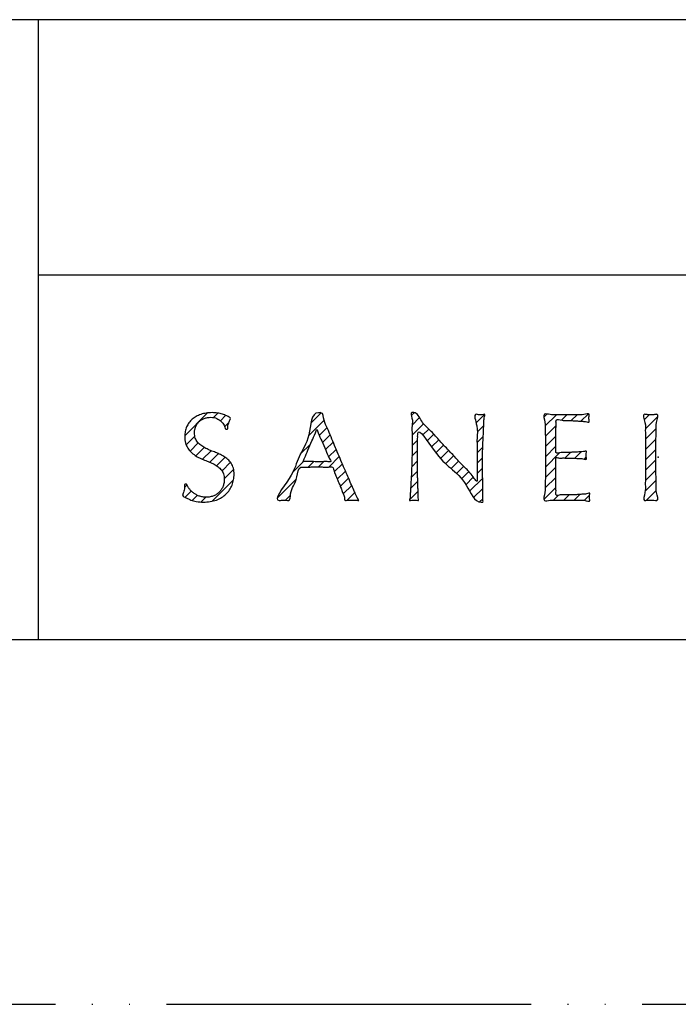
# Model space of a CAD drawing. Units: millimetres. Extents: x 0 to 1050, y 0 to 1485.
# Drawn here: x 827 to 918, y 0 to 135 of the extents above; entities that cross this region are included whole.
import ezdxf

# ---------------------------------------------------------------- set-up
doc = ezdxf.new("R2010")
doc.units = ezdxf.units.MM
doc.linetypes.add('PHANTOM', pattern=[13, 10, -1, 0, -1, 0, -1])
doc.layers.add('1', color=7, linetype='Continuous')
doc.layers.add('_U_30EC_U_30A4_U_30E4_U_30FC_1', color=7, linetype='Continuous')
pattern_1 = [(45, (0, 0), (-0.28284271, 0), [])]

# ---------------------------------------------------------------- blocks, each defined once
blk = doc.blocks.new('開示A4__6')
at = {"layer": '1', "linetype": 'Continuous'}
h = blk.add_hatch(dxfattribs=at)
h.set_pattern_fill('CUSTOM0', color=2, scale=0.1, angle=45, pattern_type=2)
h.set_pattern_definition(pattern_1)
edge = h.paths.add_edge_path()
edge.add_spline(control_points=[(170.147, 14.138), (170.163, 14.117), (170.197, 14.075), (170.26, 14.02), (170.333, 13.973), (170.418, 13.935), (170.513, 13.91), (170.617, 13.903), (170.722, 13.911), (170.821, 13.941), (170.906, 13.988), (170.978, 14.05), (171.035, 14.124), (171.077, 14.21), (171.103, 14.305), (171.112, 14.419), (171.099, 14.543), (171.033, 14.66), (170.937, 14.745), (170.825, 14.814), (170.699, 14.872), (170.566, 14.924), (170.431, 14.979), (170.305, 15.049), (170.193, 15.138), (170.097, 15.25), (170.033, 15.399), (170.02, 15.559), (170.032, 15.71), (170.071, 15.838), (170.135, 15.951), (170.224, 16.046), (170.334, 16.124), (170.463, 16.182), (170.611, 16.217), (170.768, 16.227), (170.917, 16.219), (171.06, 16.191), (171.16, 16.134), (171.313, 16.087), (171.246, 16.002), (171.23, 15.934), (171.198, 15.869), (171.215, 15.767), (171.167, 15.775), (171.132, 15.768), (171.13, 15.833), (171.099, 15.878), (171.066, 15.936), (171.021, 15.985), (170.966, 16.03), (170.901, 16.068), (170.823, 16.093), (170.736, 16.099), (170.645, 16.092), (170.559, 16.069), (170.483, 16.031), (170.417, 15.981), (170.362, 15.917), (170.322, 15.843), (170.298, 15.759), (170.289, 15.652), (170.302, 15.53), (170.368, 15.411), (170.464, 15.326), (170.576, 15.256), (170.701, 15.197), (170.835, 15.146), (170.969, 15.093), (171.095, 15.028), (171.208, 14.945), (171.303, 14.84), (171.367, 14.699), (171.381, 14.541), (171.367, 14.382), (171.324, 14.235), (171.255, 14.101), (171.157, 13.985), (171.035, 13.891), (170.887, 13.822), (170.718, 13.78), (170.532, 13.768), (170.353, 13.778), (170.188, 13.82), (170.083, 13.888), (169.935, 13.937), (169.998, 14.03), (170.007, 14.103), (170.03, 14.169), (170.003, 14.27), (170.052, 14.262), (170.092, 14.269), (170.1, 14.191), (170.131, 14.156), (170.147, 14.138)], knot_values=[0, 0, 0, 0, 0.079642, 0.162177, 0.248649, 0.340497, 0.438191, 0.543446, 0.651812, 0.753019, 0.84922, 0.941929, 1.03425, 1.129079, 1.226697, 1.32722, 1.470572, 1.59549, 1.719934, 1.850577, 1.98906, 2.134139, 2.280698, 2.42453, 2.56593, 2.708239, 2.861718, 3.045169, 3.183798, 3.314814, 3.442083, 3.569913, 3.702178, 3.842308, 3.992872, 4.156751, 4.310982, 4.44586, 4.572394, 4.701657, 4.768279, 4.835961, 4.912789, 5.006285, 5.026909, 5.047534, 5.101808, 5.162325, 5.22692, 5.294232, 5.364545, 5.438319, 5.517878, 5.607648, 5.70045, 5.788251, 5.872715, 5.955167, 6.037192, 6.120669, 6.206849, 6.296681, 6.442558, 6.56819, 6.692905, 6.82422, 6.963122, 7.107844, 7.253432, 7.395187, 7.533141, 7.67055, 7.816237, 7.987692, 8.142277, 8.293663, 8.442962, 8.591598, 8.743679, 8.903725, 9.076307, 9.265579, 9.459204, 9.61762, 9.75361, 9.874873, 9.95452, 10.024164, 10.097698, 10.1891, 10.209746, 10.230392, 10.300571, 10.37632, 10.37632, 10.37632, 10.37632], degree=3, periodic=0)
h = blk.add_hatch(dxfattribs=at)
h.set_pattern_fill('CUSTOM1', color=2, scale=0.1, angle=45, pattern_type=2)
h.set_pattern_definition(pattern_1)
edge = h.paths.add_edge_path()
edge.add_spline(control_points=[(174.792, 13.816), (174.777, 13.818), (174.746, 13.822), (174.701, 13.823), (174.656, 13.823), (174.61, 13.823), (174.564, 13.823), (174.518, 13.823), (174.475, 13.825), (174.404, 13.8), (174.406, 13.922), (174.359, 14.007), (174.319, 14.125), (174.271, 14.242), (174.22, 14.364), (174.172, 14.491), (174.114, 14.599), (174.098, 14.756), (173.957, 14.724), (173.851, 14.735), (173.736, 14.734), (173.625, 14.735), (173.518, 14.734), (173.412, 14.734), (173.311, 14.727), (173.127, 14.751), (173.116, 14.447), (173.009, 14.224), (172.91, 14.039), (172.923, 13.795), (172.805, 13.825), (172.742, 13.823), (172.679, 13.823), (172.395, 13.781), (173.025, 14.501), (173.109, 15.013), (173.493, 15.534), (173.478, 16.235), (173.724, 16.223), (173.826, 16.232), (173.825, 15.981), (173.943, 15.798), (174.032, 15.556), (174.132, 15.323), (174.231, 15.087), (174.33, 14.855), (174.426, 14.631), (174.516, 14.423), (174.599, 14.233), (174.673, 14.067), (174.734, 13.929), (174.775, 13.85), (174.792, 13.816)], knot_values=[0, 0, 0, 0, 0.047163, 0.091486, 0.135776, 0.182653, 0.22952, 0.273775, 0.318131, 0.365261, 0.457101, 0.567185, 0.689462, 0.818176, 0.951009, 1.085852, 1.218126, 1.343545, 1.454537, 1.567188, 1.680711, 1.794227, 1.900009, 2.004086, 2.108163, 2.214, 2.496039, 2.762351, 2.997275, 3.18511, 3.246408, 3.312608, 3.378878, 3.44014, 4.100502, 4.754913, 5.411332, 6.07789, 6.110575, 6.14326, 6.367989, 6.610525, 6.863389, 7.11938, 7.376037, 7.631165, 7.876722, 8.104954, 8.312917, 8.49773, 8.651019, 8.764739, 8.764739, 8.764739, 8.764739], degree=3, periodic=0)
edge = h.paths.add_edge_path(flags=16)
edge.add_spline(control_points=[(173.268, 14.886), (173.299, 14.886), (173.361, 14.886), (173.454, 14.883), (173.548, 14.88), (173.642, 14.879), (173.735, 14.88), (173.835, 14.879), (173.919, 14.889), (174.064, 14.862), (173.94, 15.037), (173.897, 15.197), (173.781, 15.455), (173.702, 15.592), (173.643, 15.809), (173.586, 15.593), (173.505, 15.453), (173.406, 15.204), (173.325, 15.019), (173.281, 14.917), (173.268, 14.886)], knot_values=[0, 0, 0, 0, 0.091148, 0.185812, 0.280413, 0.371589, 0.467908, 0.564268, 0.660568, 0.756965, 0.856135, 1.092616, 1.374868, 1.611349, 1.710518, 1.809403, 2.045205, 2.326647, 2.562449, 2.661334, 2.661334, 2.661334, 2.661334], degree=3, periodic=0)
h = blk.add_hatch(dxfattribs=at)
h.set_pattern_fill('CUSTOM2', color=2, scale=0.1, angle=45, pattern_type=2)
h.set_pattern_definition(pattern_1)
edge = h.paths.add_edge_path()
edge.add_spline(control_points=[(177.307, 14.709), (177.175, 14.823), (176.912, 15.05), (176.4, 15.892), (176.411, 15.534), (176.404, 15.393), (176.403, 15.194), (176.402, 15.022), (176.402, 14.879), (176.404, 14.783), (176.406, 14.675), (176.407, 14.562), (176.409, 14.444), (176.412, 14.327), (176.416, 14.212), (176.419, 14.105), (176.422, 14.01), (176.428, 13.926), (176.424, 13.869), (176.446, 13.798), (176.368, 13.829), (176.312, 13.82), (176.254, 13.829), (176.169, 13.797), (176.201, 13.881), (176.199, 13.949), (176.211, 14.052), (176.216, 14.17), (176.224, 14.304), (176.232, 14.448), (176.24, 14.597), (176.246, 14.748), (176.25, 14.897), (176.254, 15.041), (176.257, 15.176), (176.258, 15.365), (176.262, 15.59), (176.244, 15.864), (176.285, 16.028), (176.2, 16.227), (176.266, 16.224), (176.284, 16.224), (176.406, 16.226), (176.508, 15.947), (176.758, 15.746), (176.987, 15.478), (177.225, 15.226), (177.449, 14.99), (177.675, 14.732), (177.833, 14.616), (178.047, 14.28), (178.042, 14.405), (178.043, 14.463), (178.043, 14.55), (178.043, 14.644), (178.043, 14.73), (178.043, 14.792), (178.043, 14.941), (178.046, 15.18), (178.026, 15.545), (178.075, 15.808), (177.918, 16.219), (178.076, 16.164), (178.131, 16.162), (178.183, 16.163), (178.271, 16.204), (178.22, 16.057), (178.231, 15.95), (178.217, 15.791), (178.21, 15.629), (178.201, 15.46), (178.194, 15.298), (178.189, 15.154), (178.187, 15.034), (178.188, 14.927), (178.187, 14.818), (178.188, 14.7), (178.189, 14.576), (178.191, 14.449), (178.193, 14.322), (178.194, 14.199), (178.196, 14.083), (178.196, 13.981), (178.201, 13.89), (178.191, 13.832), (178.212, 13.765), (178.173, 13.773), (177.96, 13.758), (177.764, 14.314), (177.461, 14.576), (177.307, 14.709)], knot_values=[0, 0, 0, 0, 0.655041, 1.308087, 1.420804, 1.566131, 1.757067, 2.006514, 2.087328, 2.185329, 2.294612, 2.408936, 2.526803, 2.646361, 2.762536, 2.870057, 2.966883, 3.050803, 3.115818, 3.15603, 3.213914, 3.276689, 3.34296, 3.404231, 3.453823, 3.5325, 3.634775, 3.754909, 3.889737, 4.03577, 4.187257, 4.338734, 4.488479, 4.634708, 4.771493, 4.892687, 5.199776, 5.460354, 5.667603, 5.814723, 5.828991, 5.855488, 5.869756, 6.189797, 6.53189, 6.883054, 7.230512, 7.566967, 7.885204, 8.172887, 8.418012, 8.443927, 8.51076, 8.602145, 8.701714, 8.793099, 8.859933, 8.885848, 9.242301, 9.589275, 9.921809, 10.234796, 10.299682, 10.353235, 10.401546, 10.464829, 10.559739, 10.692395, 10.849204, 11.016263, 11.18672, 11.353726, 11.502574, 11.618665, 11.713299, 11.825111, 11.944649, 12.069292, 12.197073, 12.325626, 12.450346, 12.566466, 12.67099, 12.760776, 12.827032, 12.874291, 12.89832, 12.922348, 13.539848, 14.182943, 14.182943, 14.182943, 14.182943], degree=3, periodic=0)
h = blk.add_hatch(dxfattribs=at)
h.set_pattern_fill('CUSTOM3', color=2, scale=0.1, angle=45, pattern_type=2)
h.set_pattern_definition(pattern_1)
edge = h.paths.add_edge_path()
edge.add_spline(control_points=[(179.906, 15.739), (179.909, 15.806), (179.916, 15.94), (179.82, 16.225), (180.051, 16.163), (180.192, 16.17), (180.349, 16.162), (180.503, 16.163), (180.655, 16.162), (180.814, 16.172), (180.941, 16.155), (181.137, 16.227), (181.103, 16.126), (181.105, 16.076), (181.103, 16.027), (181.135, 15.941), (181.001, 15.99), (180.917, 15.984), (180.817, 15.995), (180.719, 16.001), (180.612, 16.007), (180.491, 16.016), (180.37, 16.005), (180.181, 16.065), (180.213, 15.906), (180.2, 15.808), (180.197, 15.696), (180.196, 15.577), (180.197, 15.45), (180.196, 15.323), (180.206, 15.225), (180.178, 15.084), (180.351, 15.14), (180.465, 15.127), (180.584, 15.134), (180.689, 15.139), (180.784, 15.143), (180.876, 15.151), (180.948, 15.146), (181.054, 15.185), (181.023, 15.105), (181.027, 15.056), (181.023, 15.006), (181.055, 14.921), (180.921, 14.974), (180.829, 14.965), (180.708, 14.976), (180.591, 14.977), (180.478, 14.978), (180.368, 14.984), (180.29, 14.972), (180.191, 15.005), (180.201, 14.948), (180.197, 14.914), (180.197, 14.871), (180.196, 14.834), (180.196, 14.795), (180.196, 14.757), (180.196, 14.719), (180.196, 14.69), (180.196, 14.659), (180.196, 14.614), (180.196, 14.56), (180.196, 14.515), (180.196, 14.431), (180.198, 14.317), (180.195, 14.168), (180.207, 14.066), (180.182, 13.933), (180.333, 13.979), (180.443, 13.964), (180.573, 13.969), (180.699, 13.973), (180.819, 13.977), (180.939, 13.99), (181.022, 13.981), (181.146, 14.041), (181.124, 13.985), (181.124, 13.959), (181.122, 13.932), (181.122, 13.897), (181.12, 13.861), (181.153, 13.768), (180.955, 13.841), (180.83, 13.818), (180.667, 13.825), (180.513, 13.823), (180.357, 13.824), (180.197, 13.821), (180.054, 13.833), (179.82, 13.77), (179.917, 14.056), (179.901, 14.25), (179.915, 14.478), (179.914, 14.634), (179.914, 14.74), (179.914, 14.802), (179.914, 14.892), (179.914, 14.996), (179.914, 15.1), (179.914, 15.19), (179.914, 15.253), (179.914, 15.359), (179.913, 15.516), (179.908, 15.665), (179.906, 15.739)], knot_values=[0, 0, 0, 0, 0.220341, 0.440781, 0.595249, 0.748843, 0.902358, 1.056802, 1.210736, 1.363041, 1.515316, 1.669377, 1.721612, 1.7732, 1.824934, 1.87711, 1.982682, 2.078782, 2.17281, 2.271938, 2.37835, 2.494132, 2.626682, 2.783145, 2.890701, 2.99313, 3.09987, 3.220238, 3.352695, 3.481733, 3.593499, 3.674323, 3.817952, 3.946167, 4.061405, 4.166481, 4.262479, 4.350737, 4.433072, 4.511216, 4.564262, 4.618474, 4.670128, 4.722297, 4.819541, 4.931195, 5.049996, 5.168644, 5.283971, 5.392261, 5.486512, 5.559178, 5.591426, 5.626216, 5.667156, 5.717449, 5.738402, 5.784499, 5.830596, 5.851549, 5.873019, 5.924218, 5.985326, 6.036524, 6.057994, 6.236848, 6.38141, 6.49319, 6.574068, 6.691018, 6.814882, 6.944308, 7.071267, 7.193489, 7.309043, 7.414007, 7.50514, 7.53115, 7.559222, 7.587202, 7.612569, 7.662551, 7.702879, 7.857328, 8.0108, 8.165256, 8.322233, 8.479565, 8.635216, 8.790883, 8.948305, 9.168272, 9.387359, 9.608048, 9.832914, 9.858339, 9.925367, 10.020131, 10.128762, 10.237394, 10.332158, 10.399186, 10.424611, 10.64992, 10.871885, 10.871885, 10.871885, 10.871885], degree=3, periodic=0)
h = blk.add_hatch(dxfattribs=at)
h.set_pattern_fill('CUSTOM4', color=2, scale=0.1, angle=45, pattern_type=2)
h.set_pattern_definition(pattern_1)
edge = h.paths.add_edge_path()
edge.add_spline(control_points=[(182.651, 15.734), (182.657, 15.798), (182.669, 15.926), (182.56, 16.202), (182.676, 16.172), (182.717, 16.168), (182.759, 16.163), (182.8, 16.162), (182.842, 16.163), (182.884, 16.168), (182.925, 16.172), (183.04, 16.202), (182.93, 15.923), (182.957, 15.743), (182.94, 15.51), (182.941, 15.349), (182.941, 15.223), (182.941, 15.124), (182.941, 14.993), (182.941, 14.861), (182.941, 14.763), (182.941, 14.636), (182.941, 14.475), (182.957, 14.244), (182.933, 14.059), (183.036, 13.789), (182.882, 13.827), (182.8, 13.821), (182.719, 13.827), (182.565, 13.789), (182.667, 14.059), (182.644, 14.244), (182.66, 14.475), (182.659, 14.636), (182.659, 14.763), (182.659, 14.861), (182.659, 14.993), (182.659, 15.124), (182.659, 15.223), (182.659, 15.349), (182.658, 15.512), (182.653, 15.661), (182.651, 15.734)], knot_values=[0, 0, 0, 0, 0.220791, 0.44594, 0.490239, 0.532747, 0.574226, 0.615543, 0.656816, 0.698251, 0.740766, 0.785137, 1.010289, 1.231081, 1.451765, 1.676638, 1.720461, 1.830018, 1.972442, 2.114867, 2.224424, 2.268247, 2.493629, 2.715603, 2.934211, 3.149502, 3.231388, 3.318232, 3.405143, 3.48697, 3.702258, 3.920866, 4.142839, 4.368222, 4.412045, 4.521602, 4.664026, 4.80645, 4.916007, 4.95983, 5.184704, 5.405387, 5.405387, 5.405387, 5.405387], degree=3, periodic=0)
at = {"layer": '1', "color": 7, "linetype": 'Continuous'}
for p, q in [((200, 27), (25, 27)), ((105, 10), (200, 10))]:
    blk.add_line(p, q, dxfattribs=at)
at = {"layer": '1', "color": 2, "linetype": 'Continuous'}
for p, q in [((166, 27), (166, 10)), ((166, 20), (200, 20))]:
    blk.add_line(p, q, dxfattribs=at)
at = {"layer": '1', "color": 4, "linetype": 'PHANTOM'}
blk.add_line((0, 0), (210, 0), dxfattribs=at)
at = {"layer": '1', "color": 4}
blk.add_point((183, 15), dxfattribs=at)
at = {"layer": '_U_30EC_U_30A4_U_30E4_U_30FC_1', "color": 2, "linetype": 'Continuous'}
for points, knots in [([(170.147, 14.138), (170.163, 14.117), (170.197, 14.075), (170.26, 14.02), (170.333, 13.973), (170.418, 13.935), (170.513, 13.91), (170.617, 13.903), (170.722, 13.911), (170.821, 13.941), (170.906, 13.988), (170.978, 14.05), (171.035, 14.124), (171.077, 14.21), (171.103, 14.305), (171.112, 14.419), (171.099, 14.543), (171.033, 14.66), (170.937, 14.745), (170.825, 14.814), (170.699, 14.872), (170.566, 14.924), (170.431, 14.979), (170.305, 15.049), (170.193, 15.138), (170.097, 15.25), (170.033, 15.399), (170.02, 15.559), (170.032, 15.71), (170.071, 15.838), (170.135, 15.951), (170.224, 16.046), (170.334, 16.124), (170.463, 16.182), (170.611, 16.217), (170.768, 16.227), (170.917, 16.219), (171.06, 16.191), (171.16, 16.134), (171.313, 16.087), (171.246, 16.002), (171.23, 15.934), (171.198, 15.869), (171.215, 15.767), (171.167, 15.775), (171.132, 15.768), (171.13, 15.833), (171.099, 15.878), (171.066, 15.936), (171.021, 15.985), (170.966, 16.03), (170.901, 16.068), (170.823, 16.093), (170.736, 16.099), (170.645, 16.092), (170.559, 16.069), (170.483, 16.031), (170.417, 15.981), (170.362, 15.917), (170.322, 15.843), (170.298, 15.759), (170.289, 15.652), (170.302, 15.53), (170.368, 15.411), (170.464, 15.326), (170.576, 15.256), (170.701, 15.197), (170.835, 15.146), (170.969, 15.093), (171.095, 15.028), (171.208, 14.945), (171.303, 14.84), (171.367, 14.699), (171.381, 14.541), (171.367, 14.382), (171.324, 14.235), (171.255, 14.101), (171.157, 13.985), (171.035, 13.891), (170.887, 13.822), (170.718, 13.78), (170.532, 13.768), (170.353, 13.778), (170.188, 13.82), (170.083, 13.888), (169.935, 13.937), (169.998, 14.03), (170.007, 14.103), (170.03, 14.169), (170.003, 14.27), (170.052, 14.262), (170.092, 14.269), (170.1, 14.191), (170.131, 14.156), (170.147, 14.138)], [0, 0, 0, 0, 0.079642, 0.162177, 0.248649, 0.340497, 0.438191, 0.543446, 0.651812, 0.753019, 0.84922, 0.941929, 1.03425, 1.129079, 1.226697, 1.32722, 1.470572, 1.59549, 1.719934, 1.850577, 1.98906, 2.134139, 2.280698, 2.42453, 2.56593, 2.708239, 2.861718, 3.045169, 3.183798, 3.314814, 3.442083, 3.569913, 3.702178, 3.842308, 3.992872, 4.156751, 4.310982, 4.44586, 4.572394, 4.701657, 4.768279, 4.835961, 4.912789, 5.006285, 5.026909, 5.047534, 5.101808, 5.162325, 5.22692, 5.294232, 5.364545, 5.438319, 5.517878, 5.607648, 5.70045, 5.788251, 5.872715, 5.955167, 6.037192, 6.120669, 6.206849, 6.296681, 6.442558, 6.56819, 6.692905, 6.82422, 6.963122, 7.107844, 7.253432, 7.395187, 7.533141, 7.67055, 7.816237, 7.987692, 8.142277, 8.293663, 8.442962, 8.591598, 8.743679, 8.903725, 9.076307, 9.265579, 9.459204, 9.61762, 9.75361, 9.874873, 9.95452, 10.024164, 10.097698, 10.1891, 10.209746, 10.230392, 10.300571, 10.37632, 10.37632, 10.37632, 10.37632]), ([(174.792, 13.816), (174.777, 13.818), (174.746, 13.822), (174.701, 13.823), (174.656, 13.823), (174.61, 13.823), (174.564, 13.823), (174.518, 13.823), (174.475, 13.825), (174.404, 13.8), (174.406, 13.922), (174.359, 14.007), (174.319, 14.125), (174.271, 14.242), (174.22, 14.364), (174.172, 14.491), (174.114, 14.599), (174.098, 14.756), (173.957, 14.724), (173.851, 14.735), (173.736, 14.734), (173.625, 14.735), (173.518, 14.734), (173.412, 14.734), (173.311, 14.727), (173.127, 14.751), (173.116, 14.447), (173.009, 14.224), (172.91, 14.039), (172.923, 13.795), (172.805, 13.825), (172.742, 13.823), (172.679, 13.823), (172.395, 13.781), (173.025, 14.501), (173.109, 15.013), (173.493, 15.534), (173.478, 16.235), (173.724, 16.223), (173.826, 16.232), (173.825, 15.981), (173.943, 15.798), (174.032, 15.556), (174.132, 15.323), (174.231, 15.087), (174.33, 14.855), (174.426, 14.631), (174.516, 14.423), (174.599, 14.233), (174.673, 14.067), (174.734, 13.929), (174.775, 13.85), (174.792, 13.816)], [0, 0, 0, 0, 0.047163, 0.091486, 0.135776, 0.182653, 0.22952, 0.273775, 0.318131, 0.365261, 0.457101, 0.567185, 0.689462, 0.818176, 0.951009, 1.085852, 1.218126, 1.343545, 1.454537, 1.567188, 1.680711, 1.794227, 1.900009, 2.004086, 2.108163, 2.214, 2.496039, 2.762351, 2.997275, 3.18511, 3.246408, 3.312608, 3.378878, 3.44014, 4.100502, 4.754913, 5.411332, 6.07789, 6.110575, 6.14326, 6.367989, 6.610525, 6.863389, 7.11938, 7.376037, 7.631165, 7.876722, 8.104954, 8.312917, 8.49773, 8.651019, 8.764739, 8.764739, 8.764739, 8.764739]), ([(177.307, 14.709), (177.175, 14.823), (176.912, 15.05), (176.4, 15.892), (176.411, 15.534), (176.404, 15.393), (176.403, 15.194), (176.402, 15.022), (176.402, 14.879), (176.404, 14.783), (176.406, 14.675), (176.407, 14.562), (176.409, 14.444), (176.412, 14.327), (176.416, 14.212), (176.419, 14.105), (176.422, 14.01), (176.428, 13.926), (176.424, 13.869), (176.446, 13.798), (176.368, 13.829), (176.312, 13.82), (176.254, 13.829), (176.169, 13.797), (176.201, 13.881), (176.199, 13.949), (176.211, 14.052), (176.216, 14.17), (176.224, 14.304), (176.232, 14.448), (176.24, 14.597), (176.246, 14.748), (176.25, 14.897), (176.254, 15.041), (176.257, 15.176), (176.258, 15.365), (176.262, 15.59), (176.244, 15.864), (176.285, 16.028), (176.2, 16.227), (176.266, 16.224), (176.284, 16.224), (176.406, 16.226), (176.508, 15.947), (176.758, 15.746), (176.987, 15.478), (177.225, 15.226), (177.449, 14.99), (177.675, 14.732), (177.833, 14.616), (178.047, 14.28), (178.042, 14.405), (178.043, 14.463), (178.043, 14.55), (178.043, 14.644), (178.043, 14.73), (178.043, 14.792), (178.043, 14.941), (178.046, 15.18), (178.026, 15.545), (178.075, 15.808), (177.918, 16.219), (178.076, 16.164), (178.131, 16.162), (178.183, 16.163), (178.271, 16.204), (178.22, 16.057), (178.231, 15.95), (178.217, 15.791), (178.21, 15.629), (178.201, 15.46), (178.194, 15.298), (178.189, 15.154), (178.187, 15.034), (178.188, 14.927), (178.187, 14.818), (178.188, 14.7), (178.189, 14.576), (178.191, 14.449), (178.193, 14.322), (178.194, 14.199), (178.196, 14.083), (178.196, 13.981), (178.201, 13.89), (178.191, 13.832), (178.212, 13.765), (178.173, 13.773), (177.96, 13.758), (177.764, 14.314), (177.461, 14.576), (177.307, 14.709)], [0, 0, 0, 0, 0.655041, 1.308087, 1.420804, 1.566131, 1.757067, 2.006514, 2.087328, 2.185329, 2.294612, 2.408936, 2.526803, 2.646361, 2.762536, 2.870057, 2.966883, 3.050803, 3.115818, 3.15603, 3.213914, 3.276689, 3.34296, 3.404231, 3.453823, 3.5325, 3.634775, 3.754909, 3.889737, 4.03577, 4.187257, 4.338734, 4.488479, 4.634708, 4.771493, 4.892687, 5.199776, 5.460354, 5.667603, 5.814723, 5.828991, 5.855488, 5.869756, 6.189797, 6.53189, 6.883054, 7.230512, 7.566967, 7.885204, 8.172887, 8.418012, 8.443927, 8.51076, 8.602145, 8.701714, 8.793099, 8.859933, 8.885848, 9.242301, 9.589275, 9.921809, 10.234796, 10.299682, 10.353235, 10.401546, 10.464829, 10.559739, 10.692395, 10.849204, 11.016263, 11.18672, 11.353726, 11.502574, 11.618665, 11.713299, 11.825111, 11.944649, 12.069292, 12.197073, 12.325626, 12.450346, 12.566466, 12.67099, 12.760776, 12.827032, 12.874291, 12.89832, 12.922348, 13.539848, 14.182943, 14.182943, 14.182943, 14.182943]), ([(179.906, 15.739), (179.909, 15.806), (179.916, 15.94), (179.82, 16.225), (180.051, 16.163), (180.192, 16.17), (180.349, 16.162), (180.503, 16.163), (180.655, 16.162), (180.814, 16.172), (180.941, 16.155), (181.137, 16.227), (181.103, 16.126), (181.105, 16.076), (181.103, 16.027), (181.135, 15.941), (181.001, 15.99), (180.917, 15.984), (180.817, 15.995), (180.719, 16.001), (180.612, 16.007), (180.491, 16.016), (180.37, 16.005), (180.181, 16.065), (180.213, 15.906), (180.2, 15.808), (180.197, 15.696), (180.196, 15.577), (180.197, 15.45), (180.196, 15.323), (180.206, 15.225), (180.178, 15.084), (180.351, 15.14), (180.465, 15.127), (180.584, 15.134), (180.689, 15.139), (180.784, 15.143), (180.876, 15.151), (180.948, 15.146), (181.054, 15.185), (181.023, 15.105), (181.027, 15.056), (181.023, 15.006), (181.055, 14.921), (180.921, 14.974), (180.829, 14.965), (180.708, 14.976), (180.591, 14.977), (180.478, 14.978), (180.368, 14.984), (180.29, 14.972), (180.191, 15.005), (180.201, 14.948), (180.197, 14.914), (180.197, 14.871), (180.196, 14.834), (180.196, 14.795), (180.196, 14.757), (180.196, 14.719), (180.196, 14.69), (180.196, 14.659), (180.196, 14.614), (180.196, 14.56), (180.196, 14.515), (180.196, 14.431), (180.198, 14.317), (180.195, 14.168), (180.207, 14.066), (180.182, 13.933), (180.333, 13.979), (180.443, 13.964), (180.573, 13.969), (180.699, 13.973), (180.819, 13.977), (180.939, 13.99), (181.022, 13.981), (181.146, 14.041), (181.124, 13.985), (181.124, 13.959), (181.122, 13.932), (181.122, 13.897), (181.12, 13.861), (181.153, 13.768), (180.955, 13.841), (180.83, 13.818), (180.667, 13.825), (180.513, 13.823), (180.357, 13.824), (180.197, 13.821), (180.054, 13.833), (179.82, 13.77), (179.917, 14.056), (179.901, 14.25), (179.915, 14.478), (179.914, 14.634), (179.914, 14.74), (179.914, 14.802), (179.914, 14.892), (179.914, 14.996), (179.914, 15.1), (179.914, 15.19), (179.914, 15.253), (179.914, 15.359), (179.913, 15.516), (179.908, 15.665), (179.906, 15.739)], [0, 0, 0, 0, 0.220341, 0.440781, 0.595249, 0.748843, 0.902358, 1.056802, 1.210736, 1.363041, 1.515316, 1.669377, 1.721612, 1.7732, 1.824934, 1.87711, 1.982682, 2.078782, 2.17281, 2.271938, 2.37835, 2.494132, 2.626682, 2.783145, 2.890701, 2.99313, 3.09987, 3.220238, 3.352695, 3.481733, 3.593499, 3.674323, 3.817952, 3.946167, 4.061405, 4.166481, 4.262479, 4.350737, 4.433072, 4.511216, 4.564262, 4.618474, 4.670128, 4.722297, 4.819541, 4.931195, 5.049996, 5.168644, 5.283971, 5.392261, 5.486512, 5.559178, 5.591426, 5.626216, 5.667156, 5.717449, 5.738402, 5.784499, 5.830596, 5.851549, 5.873019, 5.924218, 5.985326, 6.036524, 6.057994, 6.236848, 6.38141, 6.49319, 6.574068, 6.691018, 6.814882, 6.944308, 7.071267, 7.193489, 7.309043, 7.414007, 7.50514, 7.53115, 7.559222, 7.587202, 7.612569, 7.662551, 7.702879, 7.857328, 8.0108, 8.165256, 8.322233, 8.479565, 8.635216, 8.790883, 8.948305, 9.168272, 9.387359, 9.608048, 9.832914, 9.858339, 9.925367, 10.020131, 10.128762, 10.237394, 10.332158, 10.399186, 10.424611, 10.64992, 10.871885, 10.871885, 10.871885, 10.871885]), ([(182.651, 15.734), (182.657, 15.798), (182.669, 15.926), (182.56, 16.202), (182.676, 16.172), (182.717, 16.168), (182.759, 16.163), (182.8, 16.162), (182.842, 16.163), (182.884, 16.168), (182.925, 16.172), (183.04, 16.202), (182.93, 15.923), (182.957, 15.743), (182.94, 15.51), (182.941, 15.349), (182.941, 15.223), (182.941, 15.124), (182.941, 14.993), (182.941, 14.861), (182.941, 14.763), (182.941, 14.636), (182.941, 14.475), (182.957, 14.244), (182.933, 14.059), (183.036, 13.789), (182.882, 13.827), (182.8, 13.821), (182.719, 13.827), (182.565, 13.789), (182.667, 14.059), (182.644, 14.244), (182.66, 14.475), (182.659, 14.636), (182.659, 14.763), (182.659, 14.861), (182.659, 14.993), (182.659, 15.124), (182.659, 15.223), (182.659, 15.349), (182.658, 15.512), (182.653, 15.661), (182.651, 15.734)], [0, 0, 0, 0, 0.220791, 0.44594, 0.490239, 0.532747, 0.574226, 0.615543, 0.656816, 0.698251, 0.740766, 0.785137, 1.010289, 1.231081, 1.451765, 1.676638, 1.720461, 1.830018, 1.972442, 2.114867, 2.224424, 2.268247, 2.493629, 2.715603, 2.934211, 3.149502, 3.231388, 3.318232, 3.405143, 3.48697, 3.702258, 3.920866, 4.142839, 4.368222, 4.412045, 4.521602, 4.664026, 4.80645, 4.916007, 4.95983, 5.184704, 5.405387, 5.405387, 5.405387, 5.405387]), ([(173.268, 14.886), (173.299, 14.886), (173.361, 14.886), (173.454, 14.883), (173.548, 14.88), (173.642, 14.879), (173.735, 14.88), (173.835, 14.879), (173.919, 14.889), (174.064, 14.862), (173.94, 15.037), (173.897, 15.197), (173.781, 15.455), (173.702, 15.592), (173.643, 15.809), (173.586, 15.593), (173.505, 15.453), (173.406, 15.204), (173.325, 15.019), (173.281, 14.917), (173.268, 14.886)], [0, 0, 0, 0, 0.091148, 0.185812, 0.280413, 0.371589, 0.467908, 0.564268, 0.660568, 0.756965, 0.856135, 1.092616, 1.374868, 1.611349, 1.710518, 1.809403, 2.045205, 2.326647, 2.562449, 2.661334, 2.661334, 2.661334, 2.661334])]:
    blk.add_open_spline(points, degree=3, knots=knots, dxfattribs=at)

msp = doc.modelspace()

# ---------------------------------------------------------------- block references
at = {"layer": '1', "xscale": 5, "yscale": 5, "zscale": 5}
msp.add_blockref('開示A4__6', (0, 0), dxfattribs=at)

doc.saveas('drawing.dxf')
